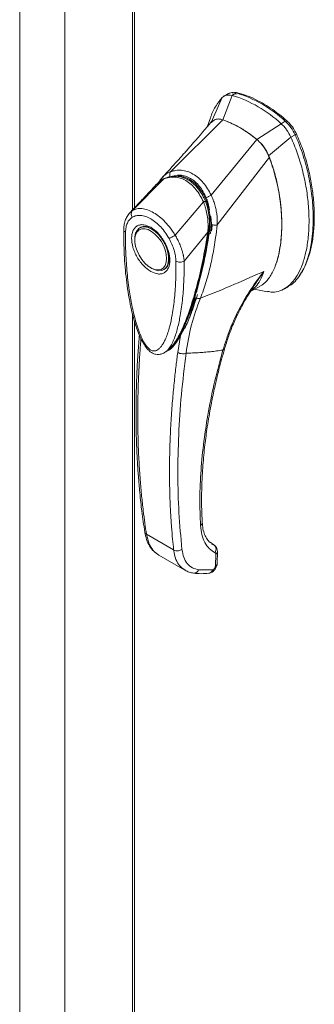
# Model space of a CAD drawing. Units: inches. Extents: x 0 to 16.5, y 0 to 11.7.
# Drawn here: x 13.6 to 13.9, y 7.3 to 8.2 of the extents above; entities that cross this region are included whole.
import ezdxf

# ---------------------------------------------------------------- set-up
doc = ezdxf.new("R2010")
doc.units = ezdxf.units.IN
doc.header["$MEASUREMENT"] = 0

msp = doc.modelspace()

# ---------------------------------------------------------------- linework, layer by layer
at = {"color": 7, "linetype": 'Continuous', "lineweight": 15}
for p, q in [((13.63071, 9.84772), (13.63071, 6.5797)), ((13.59064, 9.82459), (13.59064, 6.55657)), ((13.69059, 9.76357), (13.69059, 8.03904)), ((13.76994, 8.13831), (13.76011, 8.11619)), ((13.77037, 8.11865), (13.77861, 8.14022)), ((13.77534, 8.14177), (13.77161, 8.13961)), ((13.78232, 8.14236), (13.77861, 8.14022)), ((13.78257, 8.14119), (13.7791, 8.14156)), ((13.72405, 8.07266), (13.77043, 8.11862)), ((13.75952, 8.12033), (13.75687, 8.11286)), ((13.76277, 8.11844), (13.76011, 8.11619)), ((13.82205, 8.11514), (13.80061, 8.10119)), ((13.82205, 8.11514), (13.82577, 8.11728)), ((13.76013, 8.05184), (13.80054, 8.10124)), ((13.81086, 8.08689), (13.83073, 8.10321)), ((13.83073, 8.10321), (13.83444, 8.10536)), ((13.76555, 8.02562), (13.81163, 8.08558)), ((13.69045, 8.03834), (13.71808, 8.06622)), ((13.71718, 8.06798), (13.71399, 8.06363)), ((13.71256, 8.06233), (13.71163, 8.06148)), ((13.75581, 8.04738), (13.75674, 8.04792)), ((13.72826, 8.01651), (13.7532, 8.04594)), ((13.69782, 8.02353), (13.69689, 8.023)), ((13.69782, 8.02353), (13.69807, 8.02367)), ((13.76037, 8.02581), (13.75975, 8.01987)), ((13.76065, 8.0217), (13.76101, 8.02598)), ((13.76544, 8.02553), (13.76543, 8.02546)), ((13.69248, 8.01325), (13.69248, 8.01218)), ((13.75712, 8.01918), (13.73627, 7.99355)), ((13.76041, 8.02033), (13.76065, 8.0217)), ((13.70661, 7.98772), (13.70753, 7.98718)), ((13.71818, 7.98613), (13.71911, 7.98666)), ((13.79517, 7.96711), (13.80323, 7.97129)), ((13.79632, 7.96896), (13.79681, 7.96971)), ((13.82498, 7.96913), (13.82869, 7.97127)), ((13.79639, 7.96908), (13.79646, 7.96907)), ((13.79829, 7.96873), (13.80998, 7.96657)), ((13.69059, 7.94663), (13.69059, 6.49543)), ((13.73814, 7.93707), (13.73309, 7.92791)), ((13.73309, 7.92791), (13.73053, 7.91284)), ((13.72341, 7.91628), (13.72473, 7.91724)), ((13.72, 7.91349), (13.71972, 7.9133)), ((13.72003, 7.91344), (13.72163, 7.91455)), ((13.70287, 7.75203), (13.72691, 7.73815)), ((13.7625, 7.74252), (13.7592, 7.74491)), ((13.76416, 7.73451), (13.76391, 7.72393)), ((13.76545, 7.72603), (13.7657, 7.73673)), ((13.71387, 7.7335), (13.73692, 7.7202)), ((13.76132, 7.7205), (13.74904, 7.72054)), ((13.76201, 7.72075), (13.76132, 7.7205))]:
    msp.add_line(p, q, dxfattribs=at)
at = {"color": 8, "linetype": 'Continuous', "lineweight": 15}
for p, q in [((13.6923, 9.76119), (13.6923, 8.04084)), ((13.78442, 8.14226), (13.78386, 8.14194)), ((13.82625, 8.11681), (13.82738, 8.11746)), ((13.83554, 8.10624), (13.83407, 8.10538)), ((13.71162, 8.0613), (13.71206, 8.06178)), ((13.68803, 8.03626), (13.69045, 8.03834)), ((13.7601, 8.02138), (13.75879, 8.02062)), ((13.75975, 8.01987), (13.75933, 8.01787)), ((13.6923, 7.94055), (13.6923, 6.49304)), ((13.73302, 7.92802), (13.73309, 7.92791)), ((13.72235, 7.91474), (13.72102, 7.91412)), ((13.76296, 7.74218), (13.7625, 7.74252))]:
    msp.add_line(p, q, dxfattribs=at)
at = {"color": 7, "linetype": 'Continuous', "lineweight": 15, "flags": 128}
for points in [[(13.69248, 8.01325), (13.69257, 8.01502), (13.69322, 8.0182), (13.6945, 8.02078), (13.69635, 8.02265), (13.69869, 8.02373), (13.70141, 8.02398), (13.70441, 8.02337), (13.70754, 8.02194)], [(13.72073, 7.99587), (13.7204, 7.99256), (13.71943, 7.98978), (13.71785, 7.98767), (13.71575, 7.98632), (13.71322, 7.9858), (13.71039, 7.98613), (13.70737, 7.9873), (13.70432, 7.98925), (13.70138, 7.99189), (13.69868, 7.9951), (13.69635, 7.99873), (13.69451, 8.0026), (13.69322, 8.00655), (13.69257, 8.01037), (13.69257, 8.0139), (13.69322, 8.01696), (13.69451, 8.01942), (13.69635, 8.02116), (13.69868, 8.0221), (13.70138, 8.0222), (13.70432, 8.02144), (13.70737, 8.01987), (13.71039, 8.01756), (13.71322, 8.01462), (13.71575, 8.01118), (13.71785, 8.00741), (13.71943, 8.00348), (13.7204, 7.99957), (13.72073, 7.99587)], [(13.70754, 8.02194), (13.71067, 8.01976), (13.71337, 8.01722)], [(13.71873, 8.00972), (13.72057, 8.00573), (13.72185, 8.00167), (13.72251, 7.99774), (13.72251, 7.9941), (13.72185, 7.99093), (13.72057, 7.98835), (13.71872, 7.98648), (13.71638, 7.98539), (13.71366, 7.98515), (13.71067, 7.98576), (13.70754, 7.98718), (13.70753, 7.98718)]]:
    msp.add_lwpolyline(points, dxfattribs=at)
at = {"color": 7, "linetype": 'Continuous', "lineweight": 15}
for centre, radius, start, end in [((13.74658, 8.03457), 0.1104, 46.8712, 73.13418), ((13.75029, 8.03672), 0.1104, 46.8712, 73.13418), ((13.73704, 8.026), 0.09846, 49.78909, 70.21628), ((13.72519, 8.05028), 0.01745, 114.01749, 138.81202)]:
    msp.add_arc(centre, radius, start, end, dxfattribs=at)
for points, knots in [([(13.76994, 8.13831), (13.76802, 8.13596), (13.76406, 8.13109), (13.76084, 8.1247), (13.7597, 8.12067), (13.75959, 8.12027)], [0, 0, 0, 0, 0.457354, 0.946665, 1, 1, 1, 1]), ([(13.77861, 8.14022), (13.77694, 8.14046), (13.77442, 8.14083), (13.77164, 8.13978), (13.77051, 8.1388), (13.76994, 8.13831)], [0, 0, 0, 0, 0.4952099, 0.743791, 1, 1, 1, 1]), ([(13.7755, 8.14149), (13.77611, 8.14191), (13.77732, 8.14276), (13.77974, 8.14287), (13.78145, 8.14253), (13.78232, 8.14236)], [0, 0, 0, 0, 0.333958, 0.661945, 1, 1, 1, 1]), ([(13.78442, 8.14226), (13.78318, 8.14261), (13.78189, 8.14298), (13.7809, 8.1426), (13.78087, 8.14259)], [0, 0, 0, 0, 0.969247, 1, 1, 1, 1]), ([(13.82738, 8.11746), (13.82618, 8.11851), (13.82257, 8.12165), (13.81644, 8.1264), (13.809, 8.13142), (13.80115, 8.13587), (13.7929, 8.13969), (13.78726, 8.1414), (13.78442, 8.14226)], [0, 0, 0, 0, 0.085464, 0.257225, 0.428986, 0.600044, 0.798912, 1, 1, 1, 1]), ([(13.77043, 8.11862), (13.76913, 8.11897), (13.76629, 8.11974), (13.76401, 8.1189), (13.76277, 8.11844)], [0, 0, 0, 0, 0.456569, 1, 1, 1, 1]), ([(13.77037, 8.11865), (13.76927, 8.11904), (13.76808, 8.11947), (13.7671, 8.11928), (13.76703, 8.11927)], [0, 0, 0, 0, 0.925789, 1, 1, 1, 1]), ([(13.80054, 8.10124), (13.79778, 8.10338), (13.79227, 8.10766), (13.78213, 8.11394), (13.77489, 8.11683), (13.77043, 8.11862)], [0, 0, 0, 0, 0.277012, 0.554025, 1, 1, 1, 1]), ([(13.7605, 8.11711), (13.75521, 8.11085), (13.74836, 8.10275), (13.74056, 8.09384), (13.73732, 8.09017), (13.73416, 8.08662), (13.72746, 8.07912), (13.72151, 8.07269), (13.71711, 8.06794)], [0, 0, 0, 0, 0.369497, 0.478302, 0.537121, 0.593357, 0.699439, 1, 1, 1, 1]), ([(13.83073, 8.10321), (13.82955, 8.10544), (13.82778, 8.10879), (13.82465, 8.11268), (13.82293, 8.11431), (13.82205, 8.11514)], [0, 0, 0, 0, 0.495208, 0.74379, 1, 1, 1, 1]), ([(13.83444, 8.10536), (13.83326, 8.10759), (13.8315, 8.11094), (13.82836, 8.11482), (13.82664, 8.11645), (13.82577, 8.11728)], [0, 0, 0, 0, 0.495235, 0.743804, 1, 1, 1, 1]), ([(13.83554, 8.10624), (13.83474, 8.10781), (13.83288, 8.11145), (13.82986, 8.11517), (13.82784, 8.11704), (13.82738, 8.11746)], [0, 0, 0, 0, 0.3708586, 0.8581274, 1, 1, 1, 1]), ([(13.81163, 8.08558), (13.8109, 8.08724), (13.80913, 8.0913), (13.80526, 8.09691), (13.802, 8.0999), (13.80054, 8.10124)], [0, 0, 0, 0, 0.277037, 0.676298, 1, 1, 1, 1]), ([(13.81086, 8.08689), (13.81024, 8.08829), (13.80863, 8.0919), (13.80512, 8.09706), (13.80203, 8.09989), (13.80061, 8.10119)], [0, 0, 0, 0, 0.253957, 0.656369, 1, 1, 1, 1]), ([(13.80992, 7.96682), (13.81142, 7.96653), (13.81541, 7.96577), (13.82125, 7.96709), (13.8274, 7.9703), (13.83285, 7.97561), (13.83755, 7.98275), (13.84137, 7.9916), (13.84436, 8.00234), (13.84628, 8.01491), (13.84696, 8.02907), (13.84628, 8.04402), (13.8443, 8.05931), (13.84101, 8.0745), (13.83667, 8.0892), (13.83266, 8.09865), (13.83073, 8.10321)], [0, 0, 0, 0, 0.032632, 0.086699, 0.144827, 0.207419, 0.274424, 0.345426, 0.419719, 0.505391, 0.592604, 0.679817, 0.765489, 0.848175, 0.92665, 1, 1, 1, 1]), ([(13.83444, 8.10536), (13.83582, 8.10218), (13.83849, 8.09605), (13.84166, 8.08686), (13.84519, 8.0748), (13.84832, 8.05995), (13.85011, 8.0445), (13.85058, 8.0314), (13.85019, 8.02059), (13.84906, 8.01046), (13.84731, 8.00163), (13.84501, 7.99385), (13.84223, 7.98706), (13.83877, 7.98085), (13.83461, 7.97581), (13.83121, 7.97259), (13.82904, 7.97158), (13.82862, 7.97139)], [0, 0, 0, 0, 0.058392, 0.112667, 0.167339, 0.278977, 0.387625, 0.463863, 0.540622, 0.612661, 0.685184, 0.745472, 0.806144, 0.868318, 0.931191, 0.986803, 1, 1, 1, 1]), ([(13.83863, 7.98186), (13.83894, 7.98221), (13.84136, 7.98484), (13.84441, 7.99162), (13.84793, 8.00165), (13.85015, 8.01288), (13.85134, 8.02487), (13.85147, 8.03754), (13.85058, 8.05077), (13.84863, 8.06445), (13.84558, 8.07833), (13.84204, 8.09), (13.83861, 8.09927), (13.83657, 8.10391), (13.83554, 8.10624)], [0, 0, 0, 0, 0.0149963, 0.1140834, 0.2130941, 0.3120677, 0.411021, 0.5099676, 0.6089154, 0.7078755, 0.806861, 0.9024999, 0.951106, 1, 1, 1, 1]), ([(13.80314, 7.97147), (13.80392, 7.97183), (13.80638, 7.97297), (13.81048, 7.97715), (13.81511, 7.98425), (13.81853, 7.99346), (13.82074, 8.00284), (13.82204, 8.01202), (13.82266, 8.0218), (13.8226, 8.03206), (13.82184, 8.04271), (13.82036, 8.05375), (13.81804, 8.06521), (13.81516, 8.07591), (13.81267, 8.08272), (13.81163, 8.08558)], [0, 0, 0, 0, 0.028801, 0.09046, 0.189987, 0.292114, 0.370466, 0.449407, 0.529996, 0.611086, 0.691564, 0.772576, 0.855574, 0.939456, 1, 1, 1, 1]), ([(13.81719, 7.99073), (13.8172, 7.99075), (13.819, 7.99437), (13.82046, 8.00198), (13.82212, 8.01275), (13.82269, 8.02277), (13.82255, 8.03332), (13.82148, 8.04626), (13.81939, 8.05886), (13.81638, 8.07084), (13.8138, 8.07925), (13.81174, 8.08461), (13.81086, 8.08689)], [0, 0, 0, 0, 0.000879, 0.160194, 0.267213, 0.374998, 0.48511, 0.596009, 0.763732, 0.849357, 0.935625, 1, 1, 1, 1]), ([(13.72403, 8.07264), (13.72562, 8.07312), (13.7288, 8.07407), (13.73387, 8.07416), (13.739, 8.07313), (13.74406, 8.07086), (13.74885, 8.06745), (13.75319, 8.06301), (13.75703, 8.05778), (13.75908, 8.0538), (13.7601, 8.05182)], [0, 0, 0, 0, 0.124435, 0.248812, 0.37443, 0.499916, 0.625586, 0.750893, 0.875635, 1, 1, 1, 1]), ([(13.71406, 8.06369), (13.71411, 8.06379), (13.7147, 8.06494), (13.71561, 8.06631), (13.71667, 8.0673), (13.71693, 8.06754)], [0, 0, 0, 0, 0.067556, 0.766217, 1, 1, 1, 1]), ([(13.71833, 8.0665), (13.71716, 8.06593), (13.71562, 8.06518), (13.71436, 8.06397), (13.71406, 8.06369)], [0, 0, 0, 0, 0.763417, 1, 1, 1, 1]), ([(13.71808, 8.06622), (13.71964, 8.06677), (13.72276, 8.06788), (13.72777, 8.06814), (13.73283, 8.06723), (13.73782, 8.06504), (13.7425, 8.06164), (13.74671, 8.05718), (13.75036, 8.05192), (13.75226, 8.04793), (13.7532, 8.04594)], [0, 0, 0, 0, 0.125101, 0.249762, 0.375106, 0.500261, 0.626091, 0.75103, 0.875884, 1, 1, 1, 1]), ([(13.75528, 8.04595), (13.75459, 8.04752), (13.75328, 8.05051), (13.75032, 8.0555), (13.74664, 8.06016), (13.74236, 8.06387), (13.73898, 8.06593), (13.73637, 8.06711), (13.73421, 8.06785), (13.73197, 8.06838), (13.72936, 8.06872), (13.72624, 8.06872), (13.72248, 8.06818), (13.7199, 8.06718), (13.71851, 8.06665)], [0, 0, 0, 0, 0.093958, 0.179572, 0.326373, 0.43817, 0.525824, 0.578282, 0.626238, 0.677459, 0.734042, 0.806656, 0.895168, 1, 1, 1, 1]), ([(13.7237, 8.06819), (13.72359, 8.06864), (13.72339, 8.06952), (13.7234, 8.07076), (13.7236, 8.07183), (13.72389, 8.07237), (13.72403, 8.07264)], [0, 0, 0, 0, 0.272177, 0.529564, 0.772171, 1, 1, 1, 1]), ([(13.72405, 8.07266), (13.72405, 8.07266), (13.72404, 8.07265), (13.72404, 8.07264), (13.72403, 8.07264)], [0, 0, 0, 0, 0.515405, 1, 1, 1, 1]), ([(13.72515, 8.06845), (13.72615, 8.06869), (13.7287, 8.06928), (13.73299, 8.06905), (13.73783, 8.06773), (13.74234, 8.06531), (13.74636, 8.06201), (13.74996, 8.05794), (13.75322, 8.05307), (13.75494, 8.04928), (13.75581, 8.04738)], [0, 0, 0, 0, 0.086924, 0.221453, 0.356675, 0.491863, 0.612894, 0.733966, 0.866983, 1, 1, 1, 1]), ([(13.71153, 8.06138), (13.70977, 8.05947), (13.70526, 8.05456), (13.69731, 8.04607), (13.69106, 8.03952), (13.6877, 8.03599)], [0, 0, 0, 0, 0.2274754, 0.5832961, 1, 1, 1, 1]), ([(13.75578, 8.04967), (13.7561, 8.04988), (13.75673, 8.05028), (13.75787, 8.05087), (13.75901, 8.05139), (13.75975, 8.05168), (13.7601, 8.05182)], [0, 0, 0, 0, 0.273622, 0.531508, 0.773647, 1, 1, 1, 1]), ([(13.75578, 8.04967), (13.75643, 8.04797), (13.75772, 8.04455), (13.7583, 8.0409), (13.7586, 8.03907)], [0, 0, 0, 0, 0.500393, 1, 1, 1, 1]), ([(13.76013, 8.05184), (13.76013, 8.05183), (13.76012, 8.05182), (13.76011, 8.05182), (13.7601, 8.05182)], [0, 0, 0, 0, 0.513516, 1, 1, 1, 1]), ([(13.76013, 8.05184), (13.76075, 8.05049), (13.762, 8.04779), (13.76343, 8.04342), (13.76452, 8.039), (13.76522, 8.03462), (13.76562, 8.03015), (13.76558, 8.02721), (13.76555, 8.02562)], [0, 0, 0, 0, 0.162931, 0.328048, 0.499062, 0.658876, 0.81607, 1, 1, 1, 1]), ([(13.69044, 8.03834), (13.69051, 8.03838), (13.69063, 8.03845), (13.69084, 8.03857), (13.69115, 8.03874), (13.69173, 8.03903), (13.6928, 8.03947), (13.69512, 8.04012), (13.69884, 8.04026), (13.70384, 8.0391), (13.7091, 8.03665), (13.71438, 8.03301), (13.71949, 8.02832), (13.72352, 8.02359), (13.7261, 8.01994), (13.72733, 8.01804), (13.7279, 8.01711), (13.72815, 8.01669), (13.72826, 8.01651)], [0, 0, 0, 0, 0.0069347, 0.012383, 0.0221119, 0.0394912, 0.0705882, 0.1260356, 0.2507307, 0.3759424, 0.5007124, 0.6259012, 0.7500517, 0.8751715, 0.9448256, 0.9756433, 0.989265, 1, 1, 1, 1]), ([(13.75321, 8.04595), (13.75321, 8.04595), (13.75322, 8.04594), (13.75322, 8.04592), (13.75325, 8.04585), (13.75337, 8.04559), (13.75382, 8.04453), (13.75471, 8.04216), (13.75596, 8.038), (13.75699, 8.0326), (13.75744, 8.02721), (13.75742, 8.02303), (13.75725, 8.02062), (13.75716, 8.01955), (13.75713, 8.01927), (13.75712, 8.0192), (13.75712, 8.01919), (13.75712, 8.01918), (13.75712, 8.01918), (13.75712, 8.01918)], [0, 0, 0, 0, 0.000068, 0.000627, 0.002209, 0.008319, 0.032557, 0.127493, 0.283172, 0.500894, 0.717758, 0.873439, 0.967715, 0.991673, 0.997758, 0.999351, 0.999793, 0.999926, 1, 1, 1, 1]), ([(13.758, 8.01953), (13.75824, 8.02171), (13.75873, 8.02608), (13.75846, 8.03295), (13.75754, 8.03867), (13.75633, 8.04316), (13.75552, 8.04531), (13.75511, 8.04639)], [0, 0, 0, 0, 0.248708, 0.4971313, 0.7476569, 0.8732221, 1, 1, 1, 1]), ([(13.75581, 8.04738), (13.75649, 8.04539), (13.75788, 8.04136), (13.75902, 8.03499), (13.75946, 8.02856), (13.75923, 8.02379), (13.75887, 8.02118), (13.75879, 8.02062)], [0, 0, 0, 0, 0.230597, 0.468056, 0.698582, 0.935467, 1, 1, 1, 1]), ([(13.68805, 8.03636), (13.68723, 8.03534), (13.68561, 8.03334), (13.68394, 8.02948), (13.68314, 8.02601), (13.68285, 8.02321), (13.68281, 8.02195), (13.68279, 8.02133)], [0, 0, 0, 0, 0.262342, 0.517143, 0.79156, 0.896661, 1, 1, 1, 1]), ([(13.68433, 8.01922), (13.68443, 8.0207), (13.68462, 8.02366), (13.68586, 8.02735), (13.68769, 8.03041), (13.68942, 8.03174), (13.69029, 8.0324)], [0, 0, 0, 0, 0.250895, 0.500045, 0.750276, 1, 1, 1, 1]), ([(13.69029, 8.0324), (13.69003, 8.03291), (13.68953, 8.03394), (13.68935, 8.0356), (13.68961, 8.03716), (13.69017, 8.03795), (13.69044, 8.03834)], [0, 0, 0, 0, 0.250001, 0.500001, 0.750001, 1, 1, 1, 1]), ([(13.69029, 8.0324), (13.69141, 8.03295), (13.69364, 8.03406), (13.6977, 8.03422), (13.70206, 8.03329), (13.70662, 8.03118), (13.71117, 8.02802), (13.71554, 8.02392), (13.71958, 8.01907), (13.72181, 8.01539), (13.72293, 8.01356)], [0, 0, 0, 0, 0.125301, 0.250533, 0.375398, 0.500195, 0.625414, 0.749963, 0.875169, 1, 1, 1, 1]), ([(13.75968, 8.03353), (13.75975, 8.03317), (13.76028, 8.0306), (13.76033, 8.02803), (13.76037, 8.02581)], [0, 0, 0, 0, 0.138982, 1, 1, 1, 1]), ([(13.70661, 7.9845), (13.70448, 7.98599), (13.70121, 7.98828), (13.69727, 7.99299), (13.69457, 7.99707), (13.69237, 8.00147), (13.69033, 8.00719), (13.68929, 8.01402), (13.69033, 8.01966), (13.69237, 8.02303), (13.69457, 8.02489), (13.69727, 8.02584), (13.70121, 8.02601), (13.70448, 8.02452), (13.70661, 8.02355)], [0, 0, 0, 0, 0.119728, 0.18418, 0.25, 0.31582, 0.380272, 0.5, 0.619728, 0.68418, 0.75, 0.81582, 0.880272, 1, 1, 1, 1]), ([(13.69803, 8.0236), (13.69859, 8.02385), (13.69964, 8.02432), (13.70164, 8.02434), (13.70379, 8.02391), (13.70608, 8.02299), (13.70842, 8.02163), (13.71075, 8.01984), (13.71282, 8.01788), (13.71459, 8.01586), (13.71637, 8.01358), (13.71747, 8.01178), (13.71815, 8.01069)], [0, 0, 0, 0, 0.123812, 0.233579, 0.338402, 0.441386, 0.542574, 0.640548, 0.740841, 0.814894, 0.887214, 1, 1, 1, 1]), ([(13.70661, 8.02355), (13.70873, 8.02206), (13.71201, 8.01977), (13.71594, 8.01507), (13.71865, 8.01098), (13.72085, 8.00659), (13.72289, 8.00086), (13.72392, 7.99403), (13.72289, 7.98839), (13.72085, 7.98503), (13.71865, 7.98317), (13.71594, 7.98221), (13.71201, 7.98205), (13.70873, 7.98354), (13.70661, 7.9845)], [0, 0, 0, 0, 0.119728, 0.18418, 0.25, 0.31582, 0.380272, 0.5, 0.619728, 0.68418, 0.75, 0.81582, 0.880272, 1, 1, 1, 1]), ([(13.76543, 8.02546), (13.76502, 8.02178), (13.76428, 8.01523), (13.76249, 8.00386), (13.75989, 7.99074), (13.75598, 7.97536), (13.75239, 7.96563), (13.75059, 7.96073)], [0, 0, 0, 0, 0.1567788, 0.2792615, 0.497594, 0.7472811, 1, 1, 1, 1]), ([(13.76037, 8.02581), (13.76085, 8.02573), (13.76177, 8.02555), (13.76317, 8.02544), (13.76442, 8.02543), (13.76511, 8.0255), (13.76544, 8.02553)], [0, 0, 0, 0, 0.274594, 0.532803, 0.774606, 1, 1, 1, 1]), ([(13.76555, 8.02562), (13.76553, 8.0256), (13.76551, 8.02556), (13.76547, 8.02554), (13.76545, 8.02553), (13.76544, 8.02553)], [0, 0, 0, 0, 0.555971, 0.786334, 1, 1, 1, 1]), ([(13.68283, 8.02141), (13.68284, 8.01416), (13.68287, 7.99973), (13.68476, 7.97762), (13.68758, 7.95926), (13.69086, 7.94499), (13.69384, 7.9349), (13.69717, 7.92635), (13.70073, 7.91967), (13.70385, 7.91549), (13.70682, 7.91294), (13.70902, 7.91177), (13.71127, 7.91111), (13.71369, 7.91091), (13.71674, 7.91145), (13.7187, 7.91261), (13.71977, 7.91324)], [0, 0, 0, 0, 0.186084, 0.369965, 0.541912, 0.623576, 0.702645, 0.774395, 0.820462, 0.861846, 0.883526, 0.906184, 0.919326, 0.940157, 0.967421, 1, 1, 1, 1]), ([(13.72889, 7.9935), (13.72889, 7.98796), (13.72889, 7.97694), (13.72782, 7.96112), (13.72602, 7.94724), (13.72348, 7.93531), (13.72095, 7.92743), (13.71857, 7.92232), (13.71695, 7.91956), (13.71526, 7.91733), (13.71352, 7.91566), (13.71193, 7.91467), (13.71055, 7.91421), (13.70936, 7.91407), (13.7081, 7.91422), (13.70679, 7.91475), (13.70552, 7.91561), (13.70377, 7.91726), (13.70211, 7.9195), (13.70056, 7.92208), (13.69937, 7.92433), (13.69755, 7.92821), (13.69541, 7.93373), (13.6925, 7.94304), (13.68978, 7.95454), (13.68722, 7.9695), (13.6854, 7.98554), (13.68433, 8.00264), (13.68433, 8.01368), (13.68433, 8.01922)], [0, 0, 0, 0, 0.08355, 0.166372, 0.248693, 0.310763, 0.373343, 0.396184, 0.416994, 0.435886, 0.452691, 0.467445, 0.475742, 0.483293, 0.491526, 0.499159, 0.506215, 0.513674, 0.530865, 0.540405, 0.550822, 0.562196, 0.593679, 0.625159, 0.687966, 0.750619, 0.833356, 0.916347, 1, 1, 1, 1]), ([(13.72293, 8.01356), (13.72326, 8.01373), (13.72392, 8.01409), (13.7253, 8.01485), (13.72681, 8.01569), (13.72778, 8.01623), (13.72826, 8.01651)], [0, 0, 0, 0, 0.25, 0.500001, 0.750001, 1, 1, 1, 1]), ([(13.72293, 8.01356), (13.7238, 8.01188), (13.72553, 8.00855), (13.72737, 8.00337), (13.7286, 7.99826), (13.72879, 7.99508), (13.72889, 7.9935)], [0, 0, 0, 0, 0.251007, 0.500181, 0.750378, 1, 1, 1, 1]), ([(13.72475, 7.91761), (13.72527, 7.91809), (13.72727, 7.91994), (13.7298, 7.92404), (13.73275, 7.92906), (13.73612, 7.93599), (13.73983, 7.945), (13.7439, 7.95684), (13.74758, 7.96931), (13.75032, 7.98005), (13.7524, 7.98906), (13.75417, 7.99741), (13.75618, 8.00783), (13.75738, 8.01564), (13.758, 8.0197)], [0, 0, 0, 0, 0.022857, 0.087419, 0.147758, 0.206645, 0.320496, 0.433643, 0.560328, 0.676497, 0.728909, 0.80261, 0.8975, 1, 1, 1, 1]), ([(13.72826, 8.01651), (13.72896, 8.01529), (13.73039, 8.0128), (13.73224, 8.00887), (13.73366, 8.00526), (13.73455, 8.00249), (13.735, 8.00083), (13.73522, 7.99996), (13.73533, 7.99951), (13.73538, 7.99928), (13.7354, 7.99917), (13.73542, 7.99911), (13.73542, 7.99908), (13.73543, 7.99907), (13.73543, 7.99906), (13.73543, 7.99906), (13.73543, 7.99905), (13.73543, 7.99905), (13.73543, 7.99905), (13.73543, 7.99905), (13.73543, 7.99905), (13.73543, 7.99905), (13.73543, 7.99905), (13.73543, 7.99905), (13.73543, 7.99904), (13.73544, 7.99901), (13.73547, 7.99888), (13.73557, 7.9984), (13.73595, 7.99655), (13.73613, 7.99488), (13.73627, 7.99355)], [0, 0, 0, 0, 0.159162, 0.326132, 0.499699, 0.61712, 0.681274, 0.714661, 0.731674, 0.740259, 0.744571, 0.746732, 0.747814, 0.748355, 0.748626, 0.748761, 0.748829, 0.748863, 0.74888, 0.748888, 0.748892, 0.748894, 0.748895, 0.748896, 0.749039, 0.7502, 0.753454, 0.765806, 0.813755, 1, 1, 1, 1]), ([(13.75879, 8.02062), (13.75753, 8.01295), (13.75517, 7.99857), (13.75056, 7.9785), (13.74549, 7.96013), (13.74055, 7.94563), (13.73593, 7.93488), (13.73294, 7.92855), (13.73073, 7.92547), (13.73007, 7.92455)], [0, 0, 0, 0, 0.211662, 0.396984, 0.583528, 0.770465, 0.865248, 0.959983, 1, 1, 1, 1]), ([(13.71815, 8.01069), (13.71882, 8.00944), (13.71977, 8.00767), (13.72085, 8.00501), (13.72162, 8.00276), (13.72227, 8.00015), (13.72268, 7.99756), (13.72279, 7.99507), (13.72262, 7.99277), (13.72216, 7.99074), (13.72143, 7.98901), (13.72041, 7.98764), (13.71953, 7.98679), (13.71883, 7.98657), (13.71867, 7.98652)], [0, 0, 0, 0, 0.11953, 0.167854, 0.247071, 0.327707, 0.412455, 0.498937, 0.586469, 0.675063, 0.765703, 0.861367, 0.969039, 1, 1, 1, 1]), ([(13.73627, 7.99355), (13.73572, 7.9933), (13.73464, 7.99281), (13.73257, 7.99259), (13.7305, 7.99279), (13.72943, 7.99326), (13.72889, 7.9935)], [0, 0, 0, 0, 0.250001, 0.500001, 0.750001, 1, 1, 1, 1]), ([(13.75059, 7.96073), (13.76062, 7.96476), (13.77917, 7.9722), (13.79816, 7.98066), (13.80688, 7.98454)], [0, 0, 0, 0, 0.5410324, 1, 1, 1, 1]), ([(13.80688, 7.98454), (13.80288, 7.97929), (13.79487, 7.96881), (13.78493, 7.95171), (13.77651, 7.9338), (13.77251, 7.92121), (13.77051, 7.9149)], [0, 0, 0, 0, 0.250615, 0.500592, 0.74964, 1, 1, 1, 1]), ([(13.77185, 7.91571), (13.77298, 7.91943), (13.77498, 7.92601), (13.77817, 7.93437), (13.78054, 7.93994), (13.78211, 7.94342), (13.78321, 7.94576), (13.78433, 7.94807), (13.78618, 7.95176), (13.78916, 7.95731), (13.79286, 7.96373), (13.7957, 7.96795), (13.79686, 7.96967)], [0, 0, 0, 0, 0.194542, 0.343882, 0.448762, 0.498411, 0.535684, 0.578678, 0.627553, 0.743608, 0.895783, 1, 1, 1, 1]), ([(13.73669, 7.93392), (13.73746, 7.93546), (13.73973, 7.93997), (13.74351, 7.94993), (13.74629, 7.95868), (13.74796, 7.96394)], [0, 0, 0, 0, 0.1714492, 0.5022335, 1, 1, 1, 1]), ([(13.73792, 7.91212), (13.73927, 7.92057), (13.74197, 7.93745), (13.74772, 7.95297), (13.75059, 7.96073)], [0, 0, 0, 0, 0.5001814, 1, 1, 1, 1]), ([(13.74662, 7.96104), (13.74527, 7.95707), (13.74323, 7.95112), (13.74073, 7.94298), (13.739, 7.93904), (13.73814, 7.93707)], [0, 0, 0, 0, 0.499926, 0.74987, 1, 1, 1, 1]), ([(13.74662, 7.96104), (13.74698, 7.96093), (13.74769, 7.96071), (13.74874, 7.96056), (13.74974, 7.96055), (13.75031, 7.96067), (13.75059, 7.96073)], [0, 0, 0, 0, 0.249996, 0.500001, 0.749997, 1, 1, 1, 1]), ([(13.69658, 7.92842), (13.69617, 7.92329), (13.69528, 7.91236), (13.69445, 7.89677), (13.69392, 7.88252), (13.69369, 7.87168), (13.69362, 7.86383), (13.69361, 7.85815), (13.69364, 7.85311), (13.69369, 7.84807), (13.6938, 7.84196), (13.694, 7.83469), (13.69434, 7.82569), (13.69488, 7.81516), (13.69572, 7.80261), (13.697, 7.78804), (13.6988, 7.7715), (13.70047, 7.76003), (13.70136, 7.75395)], [0, 0, 0, 0, 0.083233, 0.17748, 0.256158, 0.319266, 0.358541, 0.388038, 0.415167, 0.443751, 0.47379, 0.519226, 0.568464, 0.628895, 0.702263, 0.788568, 0.887813, 1, 1, 1, 1]), ([(13.73309, 7.92791), (13.73194, 7.92587), (13.72964, 7.92178), (13.72608, 7.91758), (13.72358, 7.91529), (13.72247, 7.91479), (13.72235, 7.91474)], [0, 0, 0, 0, 0.38466, 0.769646, 0.974442, 1, 1, 1, 1]), ([(13.73311, 7.92841), (13.732, 7.92634), (13.73046, 7.92346), (13.72849, 7.9212), (13.72793, 7.92056)], [0, 0, 0, 0, 0.716772, 1, 1, 1, 1]), ([(13.72582, 7.91804), (13.72569, 7.91788), (13.72488, 7.91689), (13.72386, 7.91604), (13.72287, 7.91558), (13.72279, 7.91554)], [0, 0, 0, 0, 0.147452, 0.930367, 1, 1, 1, 1]), ([(13.72691, 7.73815), (13.72658, 7.7413), (13.72588, 7.74804), (13.72497, 7.75898), (13.72417, 7.77141), (13.72355, 7.78541), (13.72322, 7.80101), (13.72326, 7.81807), (13.72375, 7.83623), (13.72469, 7.85437), (13.72597, 7.87154), (13.72743, 7.88693), (13.72893, 7.90049), (13.73003, 7.90894), (13.73053, 7.91284)], [0, 0, 0, 0, 0.05838, 0.124997, 0.199849, 0.282938, 0.374263, 0.473824, 0.578209, 0.683931, 0.778971, 0.863329, 0.937006, 1, 1, 1, 1]), ([(13.73053, 7.91284), (13.73115, 7.91253), (13.73238, 7.91193), (13.73458, 7.9116), (13.73652, 7.91167), (13.73746, 7.91197), (13.73792, 7.91212)], [0, 0, 0, 0, 0.279619, 0.559233, 0.779615, 1, 1, 1, 1]), ([(13.7343, 7.73862), (13.73329, 7.7494), (13.73129, 7.77099), (13.73041, 7.80485), (13.73114, 7.8397), (13.73347, 7.87543), (13.73644, 7.8999), (13.73792, 7.91212)], [0, 0, 0, 0, 0.199751, 0.399872, 0.600121, 0.800247, 1, 1, 1, 1]), ([(13.77051, 7.9149), (13.76865, 7.91463), (13.76495, 7.9141), (13.75946, 7.91347), (13.75404, 7.91296), (13.74878, 7.91258), (13.74341, 7.91231), (13.73983, 7.91219), (13.73792, 7.91212)], [0, 0, 0, 0, 0.167543, 0.334193, 0.499997, 0.664781, 0.821159, 1, 1, 1, 1]), ([(13.77051, 7.9149), (13.76804, 7.90581), (13.76311, 7.88759), (13.75756, 7.86069), (13.75343, 7.83424), (13.75089, 7.80849), (13.7498, 7.7835), (13.75038, 7.76768), (13.75067, 7.75978)], [0, 0, 0, 0, 0.166158, 0.332856, 0.499995, 0.667128, 0.833833, 1, 1, 1, 1]), ([(13.7522, 7.76233), (13.75198, 7.76762), (13.75155, 7.77739), (13.75169, 7.79127), (13.75214, 7.80287), (13.75279, 7.81281), (13.75358, 7.82191), (13.7545, 7.83055), (13.75555, 7.83887), (13.75676, 7.84738), (13.75834, 7.85715), (13.76047, 7.86882), (13.76334, 7.88256), (13.76706, 7.89839), (13.77019, 7.90972), (13.77185, 7.91571)], [0, 0, 0, 0, 0.113427, 0.20919, 0.287277, 0.349281, 0.40842, 0.467635, 0.518452, 0.570118, 0.631555, 0.705259, 0.791233, 0.889479, 1, 1, 1, 1]), ([(13.75919, 7.74477), (13.75827, 7.74566), (13.75635, 7.74752), (13.75427, 7.75164), (13.75276, 7.75655), (13.75238, 7.76044), (13.7522, 7.76233)], [0, 0, 0, 0, 0.243802, 0.510427, 0.762486, 1, 1, 1, 1]), ([(13.70136, 7.75395), (13.70181, 7.75172), (13.70273, 7.74725), (13.70548, 7.74156), (13.70912, 7.73674), (13.71234, 7.73455), (13.71395, 7.73346)], [0, 0, 0, 0, 0.2488694, 0.4988178, 0.7494044, 1, 1, 1, 1]), ([(13.75067, 7.75978), (13.75097, 7.75701), (13.75158, 7.75143), (13.75432, 7.74459), (13.75822, 7.73906), (13.76182, 7.73682), (13.7636, 7.73571)], [0, 0, 0, 0, 0.247911, 0.500024, 0.752124, 1, 1, 1, 1]), ([(13.76206, 7.74271), (13.76182, 7.74285), (13.76135, 7.74313), (13.7609, 7.74342), (13.76067, 7.74357)], [0, 0, 0, 0, 0.500209, 1, 1, 1, 1]), ([(13.72691, 7.73815), (13.72752, 7.73787), (13.72875, 7.73732), (13.73095, 7.73731), (13.73289, 7.73776), (13.73383, 7.73833), (13.7343, 7.73862)], [0, 0, 0, 0, 0.279622, 0.55924, 0.779618, 1, 1, 1, 1]), ([(13.74904, 7.72054), (13.74712, 7.72101), (13.74324, 7.72195), (13.7388, 7.72587), (13.73557, 7.73135), (13.73472, 7.73621), (13.7343, 7.73862)], [0, 0, 0, 0, 0.246987, 0.499968, 0.752966, 1, 1, 1, 1]), ([(13.76295, 7.74223), (13.76281, 7.74233), (13.76263, 7.74245), (13.76243, 7.74254), (13.76239, 7.74256)], [0, 0, 0, 0, 0.779271, 1, 1, 1, 1]), ([(13.7636, 7.73571), (13.76392, 7.73642), (13.76454, 7.73784), (13.7644, 7.73994), (13.76369, 7.74158), (13.7629, 7.74221), (13.7625, 7.74252)], [0, 0, 0, 0, 0.279621, 0.559237, 0.779617, 1, 1, 1, 1]), ([(13.76569, 7.73664), (13.76561, 7.73756), (13.76548, 7.73909), (13.76439, 7.74104), (13.7634, 7.74185), (13.76287, 7.74228)], [0, 0, 0, 0, 0.4151601, 0.6870557, 1, 1, 1, 1]), ([(13.7636, 7.73571), (13.76369, 7.73566), (13.76386, 7.73555), (13.76403, 7.73527), (13.76415, 7.73493), (13.76415, 7.73465), (13.76416, 7.73451)], [0, 0, 0, 0, 0.249969, 0.499968, 0.749652, 1, 1, 1, 1]), ([(13.76092, 7.71846), (13.7615, 7.71886), (13.76266, 7.71968), (13.76415, 7.72169), (13.76521, 7.72395), (13.76537, 7.72536), (13.76545, 7.72607)], [0, 0, 0, 0, 0.249383, 0.499032, 0.749183, 1, 1, 1, 1]), ([(13.73699, 7.72016), (13.7382, 7.71955), (13.74061, 7.71832), (13.74335, 7.71783), (13.74473, 7.71758)], [0, 0, 0, 0, 0.500824, 1, 1, 1, 1]), ([(13.74473, 7.71758), (13.74689, 7.71736), (13.75121, 7.71692), (13.75583, 7.71733), (13.75814, 7.71753)], [0, 0, 0, 0, 0.500362, 1, 1, 1, 1]), ([(13.75814, 7.71753), (13.75859, 7.71761), (13.75956, 7.71776), (13.76045, 7.71821), (13.76092, 7.71846)], [0, 0, 0, 0, 0.467193, 1, 1, 1, 1]), ([(13.76391, 7.72393), (13.76388, 7.72365), (13.76384, 7.72322), (13.76359, 7.72259), (13.76335, 7.72212), (13.76304, 7.72168), (13.76261, 7.72116), (13.76224, 7.72091), (13.76201, 7.72075)], [0, 0, 0, 0, 0.239481, 0.3696, 0.500056, 0.630158, 0.760595, 1, 1, 1, 1])]:
    msp.add_open_spline(points, degree=3, knots=knots, dxfattribs=at)
at = {"color": 8, "linetype": 'Continuous', "lineweight": 15}
for points, knots in [([(13.71693, 8.06754), (13.71783, 8.06853), (13.7199, 8.07079), (13.72256, 8.07199), (13.72405, 8.07266)], [0, 0, 0, 0, 0.43737, 1, 1, 1, 1]), ([(13.71809, 8.06623), (13.71818, 8.06634), (13.71835, 8.06657), (13.7186, 8.06668), (13.71873, 8.06674)], [0, 0, 0, 0, 0.491453, 1, 1, 1, 1]), ([(13.73045, 8.06952), (13.73119, 8.06958), (13.73344, 8.06976), (13.7373, 8.06891), (13.74181, 8.06697), (13.74605, 8.06389), (13.74985, 8.05987), (13.75317, 8.05511), (13.75491, 8.05149), (13.75578, 8.04967)], [0, 0, 0, 0, 0.074888, 0.229295, 0.383063, 0.537057, 0.691079, 0.845255, 1, 1, 1, 1]), ([(13.75321, 8.04595), (13.7534, 8.04601), (13.75379, 8.04614), (13.75431, 8.04627), (13.75474, 8.04634), (13.75503, 8.04633), (13.75517, 8.04629), (13.75516, 8.04624), (13.75516, 8.04624)], [0, 0, 0, 0, 0.186592, 0.378585, 0.575962, 0.778749, 0.986908, 1, 1, 1, 1]), ([(13.68433, 8.01922), (13.68392, 8.01954), (13.6831, 8.02017), (13.68266, 8.02101), (13.6828, 8.02141), (13.6828, 8.02142)], [0, 0, 0, 0, 0.495915, 0.991831, 1, 1, 1, 1]), ([(13.75712, 8.01918), (13.7559, 8.01169), (13.75346, 7.99667), (13.74856, 7.97535), (13.74333, 7.95678), (13.73779, 7.94092), (13.73293, 7.92991), (13.72838, 7.92194), (13.72502, 7.91765), (13.72271, 7.91524), (13.72172, 7.91465), (13.72161, 7.91458)], [0, 0, 0, 0, 0.181498, 0.36366, 0.545006, 0.681142, 0.818984, 0.888607, 0.95905, 0.995369, 1, 1, 1, 1]), ([(13.75802, 8.01969), (13.758, 8.01963), (13.75797, 8.01952), (13.75779, 8.01937), (13.75751, 8.01925), (13.75725, 8.01921), (13.75712, 8.01918)], [0, 0, 0, 0, 0.247286, 0.498191, 0.749096, 1, 1, 1, 1]), ([(13.73627, 7.99355), (13.73623, 7.98796), (13.73615, 7.9768), (13.73498, 7.96075), (13.73311, 7.9466), (13.73054, 7.93436), (13.72787, 7.92578), (13.72503, 7.91953), (13.72276, 7.91611), (13.72103, 7.91413), (13.72018, 7.9136), (13.72, 7.91349)], [0, 0, 0, 0, 0.178906, 0.357204, 0.535738, 0.670928, 0.808856, 0.878968, 0.951332, 0.989399, 1, 1, 1, 1]), ([(13.80688, 7.98454), (13.80576, 7.98187), (13.80356, 7.97664), (13.80022, 7.97109), (13.79693, 7.96875), (13.79565, 7.96784)], [0, 0, 0, 0, 0.389589, 0.762214, 1, 1, 1, 1]), ([(13.79681, 7.96971), (13.79779, 7.97121), (13.80103, 7.97617), (13.80448, 7.98111), (13.80688, 7.98454)], [0, 0, 0, 0, 0.3029954, 1, 1, 1, 1]), ([(13.73814, 7.93707), (13.7381, 7.93709), (13.73805, 7.93711), (13.73802, 7.93714), (13.73801, 7.93714)], [0, 0, 0, 0, 0.9579905, 1, 1, 1, 1]), ([(13.70287, 7.75203), (13.70239, 7.75526), (13.70135, 7.7622), (13.69992, 7.77344), (13.69851, 7.78622), (13.69724, 7.8006), (13.69617, 7.81662), (13.69543, 7.83414), (13.69509, 7.85277), (13.69521, 7.87139), (13.69573, 7.88899), (13.69652, 7.90478), (13.69729, 7.91658), (13.69784, 7.92313), (13.698, 7.92502)], [0, 0, 0, 0, 0.060384, 0.129288, 0.206711, 0.292653, 0.387114, 0.490094, 0.598064, 0.707416, 0.80572, 0.892975, 0.969182, 1, 1, 1, 1]), ([(13.77051, 7.9149), (13.77099, 7.91502), (13.77169, 7.91519), (13.77172, 7.91561), (13.77173, 7.91574)], [0, 0, 0, 0, 0.677172, 1, 1, 1, 1]), ([(13.75067, 7.75978), (13.75117, 7.76019), (13.75209, 7.76095), (13.75213, 7.76189), (13.75215, 7.76233)], [0, 0, 0, 0, 0.534115, 1, 1, 1, 1]), ([(13.70136, 7.75395), (13.70136, 7.75395), (13.70129, 7.75356), (13.70178, 7.75283), (13.70251, 7.75229), (13.70287, 7.75203)], [0, 0, 0, 0, 0.000615, 0.500304, 1, 1, 1, 1]), ([(13.71392, 7.73358), (13.71214, 7.73483), (13.70869, 7.73725), (13.70482, 7.7435), (13.70356, 7.74901), (13.70287, 7.75203)], [0, 0, 0, 0, 0.324549, 0.629567, 1, 1, 1, 1]), ([(13.72691, 7.73815), (13.72746, 7.73521), (13.72847, 7.72984), (13.73205, 7.72373), (13.73539, 7.72137), (13.73714, 7.72013)], [0, 0, 0, 0, 0.36625, 0.667828, 1, 1, 1, 1]), ([(13.76568, 7.73665), (13.76561, 7.73625), (13.76547, 7.73544), (13.7646, 7.73482), (13.76416, 7.73451)], [0, 0, 0, 0, 0.491921, 1, 1, 1, 1]), ([(13.76391, 7.72393), (13.76436, 7.72425), (13.76523, 7.72487), (13.76537, 7.72567), (13.76544, 7.72607)], [0, 0, 0, 0, 0.508599, 1, 1, 1, 1]), ([(13.74474, 7.71767), (13.74487, 7.71763), (13.74557, 7.71741), (13.74684, 7.71793), (13.74821, 7.719), (13.74876, 7.72003), (13.74904, 7.72054)], [0, 0, 0, 0, 0.076365, 0.434894, 0.717445, 1, 1, 1, 1]), ([(13.75813, 7.71759), (13.75862, 7.71768), (13.75956, 7.71786), (13.76069, 7.71898), (13.76111, 7.71999), (13.76132, 7.7205)], [0, 0, 0, 0, 0.35627, 0.678132, 1, 1, 1, 1]), ([(13.76089, 7.71852), (13.76097, 7.71854), (13.76139, 7.71864), (13.76184, 7.71942), (13.76195, 7.7203), (13.76201, 7.72075)], [0, 0, 0, 0, 0.1041858, 0.5520895, 1, 1, 1, 1])]:
    msp.add_open_spline(points, degree=3, knots=knots, dxfattribs=at)

doc.saveas('drawing.dxf')
